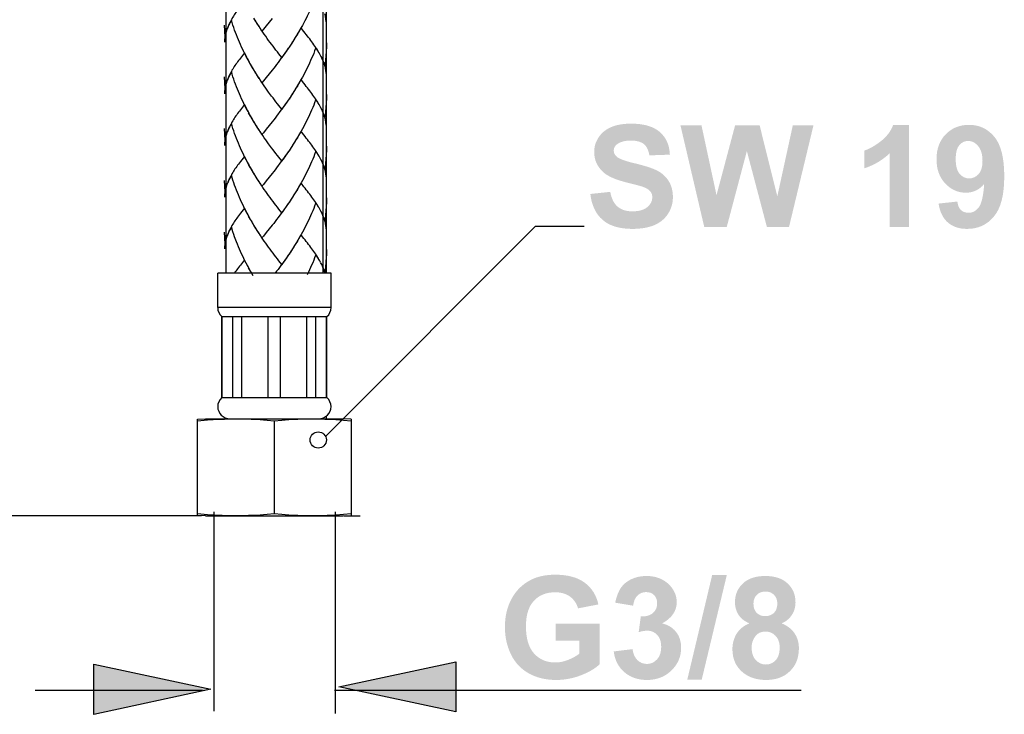
# Model space of a CAD drawing. Extents: x 111 to 405, y -215 to 355.
# Drawn here: x 204 to 325, y -215 to -129 of the extents above; entities that cross this region are included whole.
import ezdxf

# ---------------------------------------------------------------- set-up
doc = ezdxf.new("R2010")
doc.units = 0
doc.header["$MEASUREMENT"] = 0
doc.layers.add('LAAG_1', color=160, linetype='CONTINUOUS')

# ---------------------------------------------------------------- blocks, each defined once
blk = doc.blocks.new('AI9-BLK2')
at = {"layer": 'LAAG_1'}
h = blk.add_hatch(color=7, dxfattribs=at)
edge = h.paths.add_edge_path()
edge.add_spline(control_points=[(1.451, -19.518), (1.451, -19.518), (1.669, -19.495), (1.669, -19.495), (1.682, -19.569), (1.709, -19.622), (1.749, -19.656), (1.789, -19.691), (1.843, -19.708), (1.911, -19.708), (1.983, -19.708), (2.038, -19.693), (2.074, -19.662), (2.111, -19.631), (2.129, -19.596), (2.129, -19.555), (2.129, -19.529), (2.122, -19.507), (2.106, -19.488), (2.091, -19.47), (2.064, -19.454), (2.026, -19.44), (2, -19.431), (1.94, -19.415), (1.847, -19.392), (1.728, -19.362), (1.643, -19.325), (1.595, -19.282), (1.527, -19.221), (1.493, -19.146), (1.493, -19.059), (1.493, -19.002), (1.509, -18.949), (1.541, -18.9), (1.573, -18.85), (1.619, -18.813), (1.679, -18.787), (1.739, -18.761), (1.812, -18.749), (1.897, -18.749), (2.036, -18.749), (2.14, -18.779), (2.211, -18.84), (2.281, -18.902), (2.317, -18.984), (2.321, -19.088), (2.321, -19.088), (2.097, -19.096), (2.097, -19.096), (2.087, -19.038), (2.067, -18.997), (2.036, -18.972), (2.004, -18.947), (1.957, -18.934), (1.894, -18.934), (1.83, -18.934), (1.779, -18.947), (1.743, -18.975), (1.719, -18.992), (1.707, -19.015), (1.707, -19.044), (1.707, -19.07), (1.719, -19.093), (1.74, -19.111), (1.769, -19.135), (1.837, -19.16), (1.946, -19.185), (2.054, -19.211), (2.135, -19.238), (2.187, -19.265), (2.239, -19.293), (2.28, -19.331), (2.309, -19.378), (2.339, -19.427), (2.354, -19.485), (2.354, -19.555), (2.354, -19.62), (2.336, -19.679), (2.301, -19.735), (2.265, -19.79), (2.215, -19.832), (2.151, -19.859), (2.086, -19.886), (2.005, -19.9), (1.909, -19.9), (1.769, -19.9), (1.661, -19.867), (1.586, -19.802), (1.511, -19.737), (1.465, -19.642), (1.451, -19.518)], knot_values=[0, 0, 0, 0, 1, 1, 1, 2, 2, 2, 3, 3, 3, 4, 4, 4, 5, 5, 5, 6, 6, 6, 7, 7, 7, 8, 8, 8, 9, 9, 9, 10, 10, 10, 11, 11, 11, 12, 12, 12, 13, 13, 13, 14, 14, 14, 15, 15, 15, 16, 16, 16, 17, 17, 17, 18, 18, 18, 19, 19, 19, 20, 20, 20, 21, 21, 21, 22, 22, 22, 23, 23, 23, 24, 24, 24, 25, 25, 25, 26, 26, 26, 27, 27, 27, 28, 28, 28, 29, 29, 29, 30, 30, 30, 30], degree=3, periodic=0)
for points in [[(2.697, -19.879), (2.437, -18.769), (2.667, -18.769), (2.831, -19.531), (3.034, -18.769), (3.303, -18.769), (3.496, -19.544), (3.665, -18.769), (3.891, -18.769), (3.624, -19.879), (3.382, -19.879), (3.163, -19.049), (2.943, -19.879)], [(2.511, -24.831), (2.784, -23.684), (2.944, -23.684), (2.669, -24.831)], [(-1.299, -24.908), (-0.02, -24.634), (-0.02, -25.181)], [(-2.699, -24.935), (-3.978, -25.209), (-3.978, -24.66)]]:
    blk.add_hatch(color=7, dxfattribs=at).paths.add_polyline_path(points)
h = blk.add_hatch(color=7, dxfattribs=at)
edge = h.paths.add_edge_path()
edge.add_spline(control_points=[(4.936, -19.879), (4.936, -19.879), (4.723, -19.879), (4.723, -19.879), (4.723, -19.879), (4.723, -19.075), (4.723, -19.075), (4.646, -19.148), (4.555, -19.202), (4.449, -19.237), (4.449, -19.237), (4.449, -19.043), (4.449, -19.043), (4.504, -19.025), (4.564, -18.99), (4.63, -18.94), (4.694, -18.889), (4.739, -18.83), (4.763, -18.762), (4.763, -18.762), (4.936, -18.762), (4.936, -18.762), (4.936, -18.762), (4.936, -19.879), (4.936, -19.879)], knot_values=[0, 0, 0, 0, 1, 1, 1, 2, 2, 2, 3, 3, 3, 4, 4, 4, 5, 5, 5, 6, 6, 6, 7, 7, 7, 8, 8, 8, 8], degree=3, periodic=0)
h = blk.add_hatch(color=7, dxfattribs=at)
edge = h.paths.add_edge_path(flags=16)
edge.add_spline(control_points=[(5.74, -19.156), (5.74, -19.087), (5.724, -19.033), (5.693, -18.995), (5.661, -18.957), (5.625, -18.938), (5.583, -18.938), (5.544, -18.938), (5.512, -18.954), (5.486, -18.985), (5.46, -19.016), (5.447, -19.067), (5.447, -19.138), (5.447, -19.211), (5.461, -19.264), (5.489, -19.297), (5.517, -19.331), (5.552, -19.348), (5.595, -19.348), (5.635, -19.348), (5.669, -19.332), (5.698, -19.3), (5.726, -19.267), (5.74, -19.219), (5.74, -19.156)], knot_values=[0, 0, 0, 0, 1, 1, 1, 2, 2, 2, 3, 3, 3, 4, 4, 4, 5, 5, 5, 6, 6, 6, 7, 7, 7, 8, 8, 8, 8], degree=3, periodic=0)
edge = h.paths.add_edge_path()
edge.add_spline(control_points=[(5.259, -19.623), (5.259, -19.623), (5.465, -19.601), (5.465, -19.601), (5.47, -19.642), (5.483, -19.673), (5.504, -19.694), (5.525, -19.714), (5.554, -19.724), (5.588, -19.724), (5.632, -19.724), (5.669, -19.704), (5.7, -19.663), (5.73, -19.622), (5.75, -19.538), (5.758, -19.41), (5.705, -19.472), (5.638, -19.504), (5.558, -19.504), (5.471, -19.504), (5.395, -19.47), (5.332, -19.403), (5.268, -19.335), (5.237, -19.247), (5.237, -19.138), (5.237, -19.026), (5.27, -18.935), (5.337, -18.866), (5.404, -18.797), (5.489, -18.762), (5.593, -18.762), (5.705, -18.762), (5.798, -18.806), (5.87, -18.893), (5.942, -18.98), (5.978, -19.124), (5.978, -19.324), (5.978, -19.527), (5.941, -19.675), (5.865, -19.764), (5.79, -19.855), (5.693, -19.9), (5.572, -19.9), (5.485, -19.9), (5.415, -19.877), (5.361, -19.83), (5.308, -19.784), (5.274, -19.715), (5.259, -19.623)], knot_values=[0, 0, 0, 0, 1, 1, 1, 2, 2, 2, 3, 3, 3, 4, 4, 4, 5, 5, 5, 6, 6, 6, 7, 7, 7, 8, 8, 8, 9, 9, 9, 10, 10, 10, 11, 11, 11, 12, 12, 12, 13, 13, 13, 14, 14, 14, 15, 15, 15, 16, 16, 16, 16], degree=3, periodic=0)
h = blk.add_hatch(color=7, dxfattribs=at)
edge = h.paths.add_edge_path()
edge.add_spline(control_points=[(1.072, -24.405), (1.072, -24.405), (1.072, -24.217), (1.072, -24.217), (1.072, -24.217), (1.553, -24.217), (1.553, -24.217), (1.553, -24.217), (1.553, -24.661), (1.553, -24.661), (1.506, -24.707), (1.438, -24.747), (1.349, -24.782), (1.26, -24.816), (1.17, -24.833), (1.079, -24.833), (0.963, -24.833), (0.862, -24.809), (0.776, -24.76), (0.69, -24.711), (0.625, -24.642), (0.582, -24.551), (0.538, -24.46), (0.517, -24.361), (0.517, -24.254), (0.517, -24.138), (0.541, -24.035), (0.59, -23.945), (0.638, -23.855), (0.708, -23.786), (0.802, -23.738), (0.873, -23.701), (0.961, -23.682), (1.067, -23.682), (1.205, -23.682), (1.312, -23.711), (1.389, -23.769), (1.467, -23.826), (1.517, -23.906), (1.539, -24.007), (1.539, -24.007), (1.317, -24.05), (1.317, -24.05), (1.301, -23.996), (1.271, -23.953), (1.229, -23.921), (1.185, -23.89), (1.132, -23.874), (1.067, -23.874), (0.969, -23.874), (0.892, -23.905), (0.834, -23.967), (0.776, -24.03), (0.747, -24.122), (0.747, -24.245), (0.747, -24.377), (0.776, -24.476), (0.835, -24.543), (0.894, -24.608), (0.97, -24.642), (1.065, -24.642), (1.113, -24.642), (1.16, -24.632), (1.207, -24.614), (1.254, -24.595), (1.295, -24.573), (1.329, -24.547), (1.329, -24.547), (1.329, -24.405), (1.329, -24.405), (1.329, -24.405), (1.072, -24.405), (1.072, -24.405)], knot_values=[0, 0, 0, 0, 1, 1, 1, 2, 2, 2, 3, 3, 3, 4, 4, 4, 5, 5, 5, 6, 6, 6, 7, 7, 7, 8, 8, 8, 9, 9, 9, 10, 10, 10, 11, 11, 11, 12, 12, 12, 13, 13, 13, 14, 14, 14, 15, 15, 15, 16, 16, 16, 17, 17, 17, 18, 18, 18, 19, 19, 19, 20, 20, 20, 21, 21, 21, 22, 22, 22, 23, 23, 23, 24, 24, 24, 24], degree=3, periodic=0)
h = blk.add_hatch(color=7, dxfattribs=at)
edge = h.paths.add_edge_path()
edge.add_spline(control_points=[(1.707, -24.521), (1.707, -24.521), (1.913, -24.496), (1.913, -24.496), (1.92, -24.548), (1.938, -24.588), (1.966, -24.616), (1.995, -24.644), (2.03, -24.658), (2.071, -24.658), (2.114, -24.658), (2.151, -24.641), (2.181, -24.607), (2.211, -24.574), (2.226, -24.528), (2.226, -24.471), (2.226, -24.416), (2.212, -24.373), (2.183, -24.342), (2.154, -24.31), (2.119, -24.294), (2.078, -24.294), (2.05, -24.294), (2.018, -24.299), (1.98, -24.31), (1.98, -24.31), (2.003, -24.138), (2.003, -24.138), (2.061, -24.14), (2.105, -24.128), (2.136, -24.101), (2.166, -24.075), (2.182, -24.039), (2.182, -23.996), (2.182, -23.958), (2.171, -23.928), (2.149, -23.905), (2.126, -23.883), (2.097, -23.872), (2.06, -23.872), (2.023, -23.872), (1.992, -23.885), (1.967, -23.91), (1.94, -23.936), (1.925, -23.973), (1.919, -24.021), (1.919, -24.021), (1.723, -23.988), (1.723, -23.988), (1.737, -23.921), (1.758, -23.867), (1.785, -23.826), (1.813, -23.786), (1.851, -23.754), (1.9, -23.731), (1.949, -23.708), (2.005, -23.696), (2.066, -23.696), (2.171, -23.696), (2.255, -23.73), (2.318, -23.796), (2.37, -23.851), (2.396, -23.913), (2.396, -23.982), (2.396, -24.079), (2.342, -24.157), (2.236, -24.215), (2.299, -24.228), (2.35, -24.259), (2.388, -24.307), (2.426, -24.355), (2.444, -24.412), (2.444, -24.48), (2.444, -24.578), (2.409, -24.661), (2.337, -24.73), (2.267, -24.799), (2.178, -24.833), (2.072, -24.833), (1.971, -24.833), (1.888, -24.804), (1.822, -24.747), (1.756, -24.689), (1.718, -24.614), (1.707, -24.521)], knot_values=[0, 0, 0, 0, 1, 1, 1, 2, 2, 2, 3, 3, 3, 4, 4, 4, 5, 5, 5, 6, 6, 6, 7, 7, 7, 8, 8, 8, 9, 9, 9, 10, 10, 10, 11, 11, 11, 12, 12, 12, 13, 13, 13, 14, 14, 14, 15, 15, 15, 16, 16, 16, 17, 17, 17, 18, 18, 18, 19, 19, 19, 20, 20, 20, 21, 21, 21, 22, 22, 22, 23, 23, 23, 24, 24, 24, 25, 25, 25, 26, 26, 26, 27, 27, 27, 28, 28, 28, 28], degree=3, periodic=0)
h = blk.add_hatch(color=7, dxfattribs=at)
edge = h.paths.add_edge_path(flags=16)
edge.add_spline(control_points=[(3.235, -23.999), (3.235, -24.042), (3.247, -24.075), (3.27, -24.099), (3.294, -24.123), (3.325, -24.135), (3.365, -24.135), (3.404, -24.135), (3.436, -24.123), (3.46, -24.099), (3.484, -24.074), (3.496, -24.041), (3.496, -23.998), (3.496, -23.959), (3.484, -23.927), (3.46, -23.902), (3.436, -23.878), (3.405, -23.866), (3.367, -23.866), (3.326, -23.866), (3.295, -23.878), (3.271, -23.903), (3.247, -23.927), (3.235, -23.959), (3.235, -23.999)], knot_values=[0, 0, 0, 0, 1, 1, 1, 2, 2, 2, 3, 3, 3, 4, 4, 4, 5, 5, 5, 6, 6, 6, 7, 7, 7, 8, 8, 8, 8], degree=3, periodic=0)
edge = h.paths.add_edge_path(flags=16)
edge.add_spline(control_points=[(3.215, -24.476), (3.215, -24.535), (3.23, -24.581), (3.259, -24.614), (3.29, -24.647), (3.326, -24.664), (3.371, -24.664), (3.415, -24.664), (3.451, -24.648), (3.479, -24.616), (3.507, -24.585), (3.522, -24.538), (3.522, -24.478), (3.522, -24.426), (3.507, -24.384), (3.478, -24.352), (3.449, -24.32), (3.413, -24.304), (3.368, -24.304), (3.316, -24.304), (3.278, -24.322), (3.253, -24.359), (3.228, -24.394), (3.215, -24.434), (3.215, -24.476)], knot_values=[0, 0, 0, 0, 1, 1, 1, 2, 2, 2, 3, 3, 3, 4, 4, 4, 5, 5, 5, 6, 6, 6, 7, 7, 7, 8, 8, 8, 8], degree=3, periodic=0)
edge = h.paths.add_edge_path()
edge.add_spline(control_points=[(3.19, -24.214), (3.136, -24.191), (3.096, -24.158), (3.07, -24.118), (3.046, -24.077), (3.033, -24.032), (3.033, -23.984), (3.033, -23.9), (3.062, -23.832), (3.119, -23.778), (3.177, -23.723), (3.259, -23.696), (3.364, -23.696), (3.469, -23.696), (3.551, -23.723), (3.609, -23.778), (3.666, -23.832), (3.695, -23.9), (3.695, -23.984), (3.695, -24.035), (3.682, -24.081), (3.655, -24.122), (3.629, -24.162), (3.592, -24.193), (3.544, -24.214), (3.605, -24.239), (3.652, -24.275), (3.684, -24.322), (3.716, -24.37), (3.732, -24.425), (3.732, -24.487), (3.732, -24.589), (3.7, -24.673), (3.634, -24.737), (3.569, -24.801), (3.482, -24.833), (3.374, -24.833), (3.274, -24.833), (3.19, -24.807), (3.123, -24.754), (3.044, -24.691), (3.005, -24.605), (3.005, -24.496), (3.005, -24.436), (3.02, -24.381), (3.049, -24.33), (3.079, -24.28), (3.126, -24.241), (3.19, -24.214)], knot_values=[0, 0, 0, 0, 1, 1, 1, 2, 2, 2, 3, 3, 3, 4, 4, 4, 5, 5, 5, 6, 6, 6, 7, 7, 7, 8, 8, 8, 9, 9, 9, 10, 10, 10, 11, 11, 11, 12, 12, 12, 13, 13, 13, 14, 14, 14, 15, 15, 15, 16, 16, 16, 16], degree=3, periodic=0)
at = {"layer": 'LAAG_1', "color": 7}
for p, q in [((-2.535, 3.778), (-2.535, -20.383)), ((-1.474, -14.591), (-1.474, -20.383)), ((-1.438, -14.685), (-1.438, -20.383)), ((-2.207, -17.633), (-2.23, -17.595)), ((-2.192, -17.657), (-2.216, -17.619)), ((-2.061, -17.638), (-2.093, -17.678)), ((-2.029, -17.598), (-2.061, -17.638)), ((-2.544, -17.798), (-2.549, -17.672)), ((-2.14, -17.736), (-2.161, -17.703)), ((-1.806, -17.856), (-1.822, -17.879)), ((-2.331, -17.975), (-2.365, -18.018)), ((-1.884, -17.971), (-1.907, -18.004)), ((-1.868, -17.948), (-1.892, -17.982)), ((-1.853, -17.925), (-1.876, -17.959)), ((-1.837, -17.903), (-1.86, -17.937)), ((-1.822, -17.879), (-1.844, -17.914)), ((-2.365, -18.018), (-2.386, -18.046)), ((-2.278, -18.077), (-2.3, -18.038)), ((-2.264, -18.101), (-2.286, -18.063)), ((-2.249, -18.126), (-2.273, -18.087)), ((-1.9, -17.993), (-1.924, -18.026)), ((-1.501, -18.002), (-1.507, -17.988)), ((-2.236, -18.151), (-2.259, -18.112)), ((-2.221, -18.175), (-2.245, -18.136)), ((-2.207, -18.199), (-2.23, -18.16)), ((-2.192, -18.222), (-2.216, -18.184)), ((-2.029, -18.163), (-2.061, -18.204)), ((-2.544, -18.364), (-2.549, -18.237)), ((-2.14, -18.301), (-2.161, -18.269)), ((-2.061, -18.204), (-2.093, -18.244)), ((-1.792, -18.398), (-1.813, -18.433)), ((-1.868, -18.514), (-1.892, -18.547)), ((-1.853, -18.491), (-1.876, -18.525)), ((-1.837, -18.468), (-1.86, -18.503)), ((-1.822, -18.445), (-1.844, -18.48)), ((-1.806, -18.421), (-1.828, -18.456)), ((-2.331, -18.541), (-2.375, -18.598)), ((-2.278, -18.642), (-2.3, -18.603)), ((-2.264, -18.667), (-2.286, -18.629)), ((-1.9, -18.558), (-1.924, -18.592)), ((-1.884, -18.536), (-1.907, -18.569)), ((-1.501, -18.567), (-1.507, -18.554)), ((-2.249, -18.691), (-2.273, -18.653)), ((-2.236, -18.716), (-2.259, -18.678)), ((-2.221, -18.74), (-2.245, -18.702)), ((-2.207, -18.764), (-2.23, -18.726)), ((-2.029, -18.729), (-2.061, -18.77)), ((-2.544, -18.93), (-2.549, -18.803)), ((-2.192, -18.788), (-2.216, -18.75)), ((-2.14, -18.867), (-2.161, -18.835)), ((-2.061, -18.77), (-2.093, -18.809)), ((-1.853, -19.057), (-1.876, -19.091)), ((-1.837, -19.034), (-1.86, -19.068)), ((-1.822, -19.01), (-1.844, -19.045)), ((-1.806, -18.987), (-1.828, -19.022)), ((-2.331, -19.107), (-2.375, -19.163)), ((-2.291, -19.183), (-2.313, -19.144)), ((-1.9, -19.124), (-1.924, -19.157)), ((-1.884, -19.102), (-1.907, -19.136)), ((-1.868, -19.079), (-1.892, -19.113)), ((-1.501, -19.132), (-1.507, -19.12)), ((-2.278, -19.208), (-2.3, -19.169)), ((-2.264, -19.233), (-2.286, -19.194)), ((-2.249, -19.257), (-2.273, -19.219)), ((-2.236, -19.281), (-2.259, -19.243)), ((-2.221, -19.306), (-2.245, -19.268)), ((-2.544, -19.495), (-2.549, -19.369)), ((-2.207, -19.33), (-2.23, -19.292)), ((-2.192, -19.354), (-2.216, -19.316)), ((-2.061, -19.336), (-2.093, -19.375)), ((-2.029, -19.295), (-2.061, -19.336)), ((-2.14, -19.432), (-2.161, -19.4)), ((-1.822, -19.576), (-1.844, -19.611)), ((-1.806, -19.553), (-1.828, -19.587)), ((-2.331, -19.673), (-2.375, -19.729)), ((-1.892, -19.679), (-1.916, -19.712)), ((-1.876, -19.656), (-1.9, -19.69)), ((-1.868, -19.645), (-1.884, -19.667)), ((-1.853, -19.622), (-1.876, -19.656)), ((-1.837, -19.6), (-1.86, -19.633)), ((-1.501, -19.698), (-1.507, -19.685)), ((-2.278, -19.774), (-2.3, -19.735)), ((-2.264, -19.798), (-2.286, -19.759)), ((-2.249, -19.823), (-2.273, -19.785)), ((-2.236, -19.847), (-2.259, -19.809)), ((-2.221, -19.872), (-2.245, -19.833)), ((-2.207, -19.896), (-2.23, -19.858)), ((-2.192, -19.919), (-2.216, -19.881)), ((-2.061, -19.901), (-2.093, -19.941)), ((-2.029, -19.86), (-2.061, -19.901)), ((-1.444, -22.172), (0.851, -19.871)), ((0.851, -19.871), (1.382, -19.871)), ((-2.544, -20.062), (-2.549, -19.935)), ((-2.14, -19.999), (-2.161, -19.966)), ((-1.806, -20.118), (-1.828, -20.153)), ((-2.331, -20.238), (-2.375, -20.295)), ((-2.305, -20.289), (-2.331, -20.238)), ((-1.884, -20.233), (-1.907, -20.267)), ((-1.868, -20.211), (-1.892, -20.244)), ((-1.853, -20.188), (-1.876, -20.222)), ((-1.837, -20.165), (-1.86, -20.199)), ((-1.822, -20.141), (-1.844, -20.176)), ((-2.278, -20.339), (-2.3, -20.301)), ((-2.264, -20.364), (-2.286, -20.325)), ((-2.249, -20.389), (-2.273, -20.351)), ((-1.916, -20.278), (-1.932, -20.3)), ((-1.9, -20.256), (-1.924, -20.289)), ((-1.501, -20.264), (-1.507, -20.251)), ((-1.385, -20.383), (-2.624, -20.383)), ((-2.624, -20.761), (-2.624, -20.383)), ((-2.236, -20.413), (-2.259, -20.375)), ((-1.45, -20.389), (-1.453, -20.376)), ((-1.385, -20.761), (-1.385, -20.383)), ((-1.385, -20.761), (-2.624, -20.761)), ((-2.58, -20.859), (-1.429, -20.859)), ((-2.58, -21.745), (-2.58, -20.859)), ((-2.575, -21.745), (-2.575, -20.859)), ((-2.457, -21.745), (-2.457, -20.859)), ((-2.36, -21.745), (-2.36, -20.859)), ((-2.073, -21.745), (-2.073, -20.859)), ((-1.936, -21.745), (-1.936, -20.859)), ((-1.649, -21.745), (-1.649, -20.859)), ((-1.552, -21.745), (-1.552, -20.859)), ((-1.433, -21.745), (-1.433, -20.859)), ((-1.429, -21.745), (-1.429, -20.859)), ((-2.58, -21.745), (-1.429, -21.745)), ((-1.438, -21.949), (-1.438, -21.976)), ((-2.845, -21.981), (-2.757, -21.976)), ((-2.845, -23.034), (-2.845, -21.981)), ((-2.757, -21.976), (-2.751, -21.976)), ((-2.751, -21.976), (-1.252, -21.976)), ((-2.427, -21.981), (-2.674, -21.987)), ((-2.005, -22.004), (-2.005, -23.011)), ((-1.332, -21.987), (-1.576, -21.981)), ((-1.164, -22.004), (-1.332, -21.987)), ((-1.164, -21.981), (-1.252, -21.976)), ((-1.164, -21.981), (-1.164, -23.034)), ((-2.801, -23.038), (-10.913, -23.038)), ((-2.757, -23.038), (-2.846, -23.034)), ((-2.845, -23.011), (-2.698, -23.026)), ((-2.757, -23.038), (-1.252, -23.038)), ((-2.668, -22.994), (-2.668, -25.174)), ((-2.084, -23.02), (-2.005, -23.011)), ((-2.005, -23.011), (-1.923, -23.021)), ((-1.341, -22.994), (-1.341, -25.201)), ((-1.332, -23.027), (-1.164, -23.011)), ((-1.252, -23.038), (-1.164, -23.034)), ((-1.241, -23.038), (-1.066, -23.038)), ((-4.621, -24.943), (-2.789, -24.943)), ((-1.345, -24.943), (3.758, -24.943))]:
    blk.add_line(p, q, dxfattribs=at)
for points in [[(-1.554, -17.361), (-1.564, -17.389), (-1.574, -17.415), (-1.585, -17.442), (-1.597, -17.468), (-1.608, -17.494), (-1.62, -17.521), (-1.632, -17.546), (-1.645, -17.572), (-1.657, -17.598), (-1.67, -17.623), (-1.683, -17.648), (-1.697, -17.674), (-1.711, -17.699), (-1.725, -17.723), (-1.739, -17.748), (-1.753, -17.772), (-1.769, -17.796), (-1.783, -17.821), (-1.798, -17.844)], [(-2.375, -17.467), (-2.386, -17.48), (-2.396, -17.494), (-2.407, -17.507), (-2.416, -17.521), (-2.426, -17.534), (-2.435, -17.547), (-2.444, -17.56), (-2.452, -17.573), (-2.46, -17.586), (-2.468, -17.599), (-2.475, -17.612), (-2.482, -17.625), (-2.489, -17.638), (-2.495, -17.651), (-2.501, -17.663), (-2.507, -17.677), (-2.513, -17.69), (-2.518, -17.704), (-2.523, -17.718), (-2.528, -17.731), (-2.533, -17.747)], [(-1.435, -17.665), (-1.435, -17.653), (-1.436, -17.642), (-1.437, -17.631), (-1.44, -17.609), (-1.441, -17.596), (-1.444, -17.585), (-1.447, -17.572), (-1.45, -17.56), (-1.453, -17.548)], [(-2.474, -17.615), (-2.48, -17.626), (-2.486, -17.637), (-2.491, -17.647), (-2.496, -17.658), (-2.502, -17.668), (-2.506, -17.677), (-2.511, -17.688), (-2.515, -17.698), (-2.519, -17.708), (-2.523, -17.718), (-2.527, -17.728), (-2.53, -17.738)], [(-2.291, -18.051), (-2.313, -18.013), (-2.326, -17.987), (-2.339, -17.962), (-2.351, -17.937), (-2.363, -17.911), (-2.375, -17.885), (-2.387, -17.858), (-2.398, -17.832), (-2.409, -17.805), (-2.419, -17.779), (-2.429, -17.752), (-2.439, -17.725), (-2.448, -17.698), (-2.457, -17.671), (-2.474, -17.615)], [(-2.171, -17.69), (-2.186, -17.666), (-2.201, -17.642)], [(-2.155, -17.713), (-2.176, -17.68), (-2.192, -17.657)], [(-2.536, -17.757), (-2.538, -17.767), (-2.541, -17.777), (-2.544, -17.797), (-2.546, -17.807), (-2.546, -17.817), (-2.548, -17.827), (-2.548, -17.836), (-2.549, -17.847), (-2.549, -17.857)], [(-2.532, -17.745), (-2.536, -17.758), (-2.539, -17.772), (-2.542, -17.785), (-2.544, -17.798)], [(-1.924, -18.026), (-1.955, -17.985), (-1.971, -17.965), (-1.988, -17.945), (-2.003, -17.924), (-2.019, -17.903), (-2.035, -17.881), (-2.051, -17.86), (-2.067, -17.838), (-2.083, -17.816), (-2.099, -17.794), (-2.115, -17.772), (-2.13, -17.749), (-2.146, -17.726)], [(-2.093, -17.678), (-2.124, -17.716), (-2.14, -17.736)], [(-1.718, -17.711), (-1.733, -17.736), (-1.747, -17.76), (-1.762, -17.784), (-1.776, -17.808), (-1.792, -17.832)], [(-1.508, -17.989), (-1.516, -17.975), (-1.524, -17.96), (-1.534, -17.946), (-1.543, -17.931), (-1.552, -17.916), (-1.563, -17.901), (-1.573, -17.886), (-1.584, -17.87), (-1.595, -17.855), (-1.607, -17.839), (-1.618, -17.823), (-1.63, -17.807), (-1.643, -17.792), (-1.655, -17.775), (-1.668, -17.759), (-1.682, -17.742), (-1.709, -17.708)], [(-1.792, -17.832), (-1.813, -17.867), (-1.828, -17.89)], [(-1.435, -17.864), (-1.435, -17.88), (-1.435, -17.896), (-1.436, -17.911), (-1.436, -17.927), (-1.437, -17.942), (-1.437, -17.958), (-1.438, -17.973), (-1.44, -17.989), (-1.442, -18.021), (-1.444, -18.036), (-1.445, -18.051), (-1.447, -18.067), (-1.449, -18.083), (-1.451, -18.098), (-1.453, -18.114)], [(-2.305, -18.026), (-2.318, -18), (-2.331, -17.975)], [(-1.554, -17.927), (-1.564, -17.954), (-1.574, -17.98), (-1.585, -18.007), (-1.597, -18.034), (-1.608, -18.06), (-1.62, -18.086), (-1.632, -18.112), (-1.645, -18.138), (-1.657, -18.163), (-1.67, -18.189), (-1.683, -18.214), (-1.697, -18.239), (-1.711, -18.264), (-1.725, -18.289), (-1.739, -18.313), (-1.753, -18.338), (-1.769, -18.362), (-1.783, -18.386), (-1.798, -18.41)], [(-1.522, -17.962), (-1.53, -17.949), (-1.538, -17.936), (-1.547, -17.923)], [(-2.386, -18.046), (-2.396, -18.06), (-2.407, -18.073), (-2.416, -18.086), (-2.426, -18.1)], [(-1.916, -18.015), (-1.932, -18.037), (-1.948, -18.059), (-1.964, -18.08), (-1.98, -18.101), (-1.996, -18.123), (-2.012, -18.143), (-2.029, -18.163)], [(-1.453, -18.114), (-1.458, -18.1), (-1.462, -18.086), (-1.467, -18.073), (-1.473, -18.06), (-1.479, -18.045), (-1.486, -18.031), (-1.492, -18.018), (-1.5, -18.003)], [(-1.457, -18.101), (-1.461, -18.089), (-1.465, -18.077), (-1.471, -18.064), (-1.476, -18.052), (-1.481, -18.039), (-1.487, -18.027), (-1.494, -18.014)], [(-2.426, -18.1), (-2.435, -18.113), (-2.444, -18.125), (-2.452, -18.139), (-2.46, -18.152), (-2.468, -18.165), (-2.475, -18.178), (-2.482, -18.191), (-2.489, -18.204), (-2.495, -18.216), (-2.501, -18.229), (-2.507, -18.242), (-2.513, -18.255), (-2.518, -18.269), (-2.523, -18.283), (-2.528, -18.297), (-2.533, -18.313)], [(-2.474, -18.181), (-2.48, -18.191), (-2.486, -18.202), (-2.491, -18.213), (-2.496, -18.223), (-2.502, -18.233), (-2.506, -18.244), (-2.511, -18.254), (-2.515, -18.264), (-2.519, -18.273), (-2.523, -18.284), (-2.527, -18.293), (-2.53, -18.303)], [(-2.291, -18.617), (-2.313, -18.578), (-2.326, -18.553), (-2.339, -18.528), (-2.351, -18.502), (-2.363, -18.476), (-2.375, -18.45), (-2.387, -18.424), (-2.398, -18.398), (-2.409, -18.371), (-2.419, -18.345), (-2.429, -18.318), (-2.439, -18.29), (-2.448, -18.264), (-2.457, -18.236), (-2.466, -18.209), (-2.474, -18.181)], [(-1.435, -18.23), (-1.435, -18.219), (-1.436, -18.208), (-1.437, -18.197), (-1.438, -18.185), (-1.44, -18.174), (-1.441, -18.162), (-1.444, -18.15), (-1.447, -18.138), (-1.45, -18.125), (-1.453, -18.113)], [(-2.171, -18.255), (-2.186, -18.232), (-2.201, -18.208)], [(-2.155, -18.278), (-2.176, -18.246), (-2.192, -18.222)], [(-1.924, -18.592), (-1.955, -18.551), (-1.971, -18.531), (-1.988, -18.51), (-2.003, -18.49), (-2.019, -18.468), (-2.035, -18.447), (-2.067, -18.404), (-2.083, -18.382), (-2.099, -18.36), (-2.115, -18.337), (-2.13, -18.315), (-2.146, -18.292)], [(-2.093, -18.244), (-2.124, -18.282), (-2.14, -18.301)], [(-1.718, -18.277), (-1.733, -18.301), (-1.747, -18.326), (-1.762, -18.35), (-1.776, -18.374), (-1.792, -18.398)], [(-1.508, -18.554), (-1.516, -18.541), (-1.524, -18.525), (-1.534, -18.511), (-1.543, -18.496), (-1.552, -18.481), (-1.563, -18.467), (-1.573, -18.451), (-1.584, -18.436), (-1.595, -18.42), (-1.607, -18.405), (-1.618, -18.389), (-1.63, -18.373), (-1.643, -18.357), (-1.655, -18.341), (-1.668, -18.325), (-1.682, -18.308), (-1.709, -18.274)], [(-2.536, -18.323), (-2.538, -18.333), (-2.541, -18.343), (-2.542, -18.352), (-2.544, -18.362), (-2.546, -18.373), (-2.546, -18.383), (-2.548, -18.392), (-2.548, -18.403), (-2.549, -18.412), (-2.549, -18.423)], [(-2.532, -18.31), (-2.536, -18.324), (-2.539, -18.337), (-2.542, -18.351), (-2.544, -18.364)], [(-1.554, -18.492), (-1.564, -18.52), (-1.574, -18.546), (-1.585, -18.573), (-1.597, -18.6), (-1.608, -18.626), (-1.62, -18.652), (-1.632, -18.678), (-1.645, -18.704), (-1.657, -18.729), (-1.67, -18.754), (-1.683, -18.78), (-1.697, -18.805), (-1.711, -18.83), (-1.739, -18.879), (-1.753, -18.903), (-1.769, -18.927), (-1.783, -18.952), (-1.798, -18.975), (-1.813, -18.999)], [(-1.522, -18.528), (-1.53, -18.515), (-1.538, -18.502), (-1.547, -18.489)], [(-1.435, -18.43), (-1.435, -18.445), (-1.435, -18.461), (-1.436, -18.476), (-1.436, -18.492), (-1.437, -18.508), (-1.437, -18.524), (-1.438, -18.539), (-1.44, -18.555), (-1.441, -18.57), (-1.442, -18.586), (-1.444, -18.602), (-1.445, -18.617), (-1.447, -18.633), (-1.449, -18.649), (-1.451, -18.664), (-1.453, -18.68)], [(-2.375, -18.598), (-2.386, -18.612), (-2.396, -18.625), (-2.407, -18.639), (-2.416, -18.652), (-2.426, -18.665), (-2.435, -18.678), (-2.444, -18.691), (-2.452, -18.705), (-2.46, -18.718), (-2.468, -18.731), (-2.475, -18.743), (-2.482, -18.757), (-2.489, -18.769), (-2.495, -18.782), (-2.501, -18.795), (-2.507, -18.807), (-2.513, -18.822), (-2.518, -18.835), (-2.523, -18.849), (-2.528, -18.862), (-2.533, -18.879)], [(-2.305, -18.592), (-2.318, -18.566), (-2.331, -18.541)], [(-1.916, -18.581), (-1.932, -18.603), (-1.98, -18.667), (-1.996, -18.688), (-2.012, -18.709), (-2.029, -18.729)], [(-1.453, -18.68), (-1.458, -18.666), (-1.462, -18.653), (-1.467, -18.639), (-1.473, -18.625), (-1.479, -18.611), (-1.486, -18.597), (-1.492, -18.583), (-1.5, -18.568)], [(-1.457, -18.667), (-1.461, -18.655), (-1.465, -18.643), (-1.476, -18.618), (-1.481, -18.605), (-1.487, -18.593), (-1.494, -18.58)], [(-1.435, -18.796), (-1.435, -18.785), (-1.436, -18.773), (-1.437, -18.762), (-1.44, -18.74), (-1.441, -18.728), (-1.444, -18.716), (-1.447, -18.704), (-1.45, -18.691), (-1.453, -18.679)], [(-2.474, -18.747), (-2.48, -18.757), (-2.486, -18.768), (-2.491, -18.778), (-2.496, -18.789), (-2.502, -18.799), (-2.506, -18.809), (-2.511, -18.82), (-2.515, -18.829), (-2.519, -18.839), (-2.523, -18.849), (-2.527, -18.859), (-2.53, -18.869)], [(-2.313, -19.144), (-2.326, -19.119), (-2.339, -19.094), (-2.351, -19.068), (-2.363, -19.041), (-2.375, -19.016), (-2.387, -18.99), (-2.398, -18.964), (-2.409, -18.937), (-2.419, -18.911), (-2.429, -18.883), (-2.439, -18.856), (-2.448, -18.829), (-2.457, -18.802), (-2.466, -18.774), (-2.474, -18.747)], [(-2.171, -18.821), (-2.186, -18.798), (-2.201, -18.773)], [(-2.155, -18.844), (-2.176, -18.812), (-2.192, -18.788)], [(-2.093, -18.809), (-2.124, -18.848), (-2.14, -18.867)], [(-1.718, -18.842), (-1.733, -18.867), (-1.747, -18.892), (-1.762, -18.916), (-1.776, -18.939), (-1.792, -18.964), (-1.806, -18.987)], [(-1.508, -19.12), (-1.516, -19.106), (-1.524, -19.091), (-1.534, -19.077), (-1.543, -19.062), (-1.552, -19.047), (-1.563, -19.032), (-1.573, -19.017), (-1.584, -19.002), (-1.595, -18.986), (-1.607, -18.971), (-1.618, -18.955), (-1.63, -18.939), (-1.643, -18.923), (-1.655, -18.906), (-1.668, -18.89), (-1.682, -18.873), (-1.709, -18.84)], [(-2.536, -18.889), (-2.538, -18.898), (-2.541, -18.908), (-2.544, -18.928), (-2.546, -18.938), (-2.546, -18.948), (-2.548, -18.958), (-2.548, -18.968), (-2.549, -18.978), (-2.549, -18.988)], [(-2.532, -18.876), (-2.536, -18.89), (-2.539, -18.903), (-2.542, -18.916), (-2.544, -18.93)], [(-1.924, -19.157), (-1.955, -19.117), (-1.971, -19.097), (-1.988, -19.076), (-2.019, -19.034), (-2.035, -19.013), (-2.067, -18.969), (-2.099, -18.926), (-2.115, -18.903), (-2.13, -18.88), (-2.146, -18.858)], [(-1.554, -19.059), (-1.564, -19.085), (-1.574, -19.112), (-1.585, -19.138), (-1.597, -19.165), (-1.608, -19.192), (-1.62, -19.218), (-1.632, -19.243), (-1.645, -19.269), (-1.657, -19.295), (-1.67, -19.321), (-1.683, -19.346), (-1.697, -19.37), (-1.711, -19.396), (-1.739, -19.445), (-1.753, -19.469), (-1.769, -19.493), (-1.783, -19.517), (-1.798, -19.541), (-1.813, -19.564)], [(-1.522, -19.094), (-1.53, -19.081), (-1.538, -19.068), (-1.547, -19.054)], [(-1.436, -19.042), (-1.436, -19.058), (-1.437, -19.073), (-1.437, -19.089), (-1.438, -19.105), (-1.44, -19.121), (-1.441, -19.137), (-1.442, -19.152), (-1.444, -19.168), (-1.445, -19.183), (-1.447, -19.198), (-1.449, -19.214), (-1.451, -19.23), (-1.453, -19.245)], [(-1.435, -18.995), (-1.435, -19.011), (-1.435, -19.027), (-1.436, -19.042)], [(-2.375, -19.163), (-2.386, -19.177), (-2.396, -19.191), (-2.407, -19.204), (-2.416, -19.218), (-2.426, -19.231), (-2.435, -19.244), (-2.444, -19.257), (-2.452, -19.27), (-2.46, -19.284), (-2.468, -19.296), (-2.475, -19.31), (-2.482, -19.322), (-2.489, -19.335), (-2.495, -19.348), (-2.501, -19.36), (-2.507, -19.373), (-2.513, -19.387), (-2.518, -19.401), (-2.523, -19.415), (-2.528, -19.429), (-2.533, -19.445)], [(-2.305, -19.158), (-2.318, -19.132), (-2.331, -19.107)], [(-1.916, -19.146), (-1.932, -19.168), (-1.98, -19.233), (-1.996, -19.254), (-2.012, -19.274), (-2.029, -19.295)], [(-1.453, -19.245), (-1.458, -19.232), (-1.462, -19.218), (-1.467, -19.204), (-1.473, -19.19), (-1.479, -19.177), (-1.486, -19.163), (-1.492, -19.149), (-1.5, -19.134)], [(-1.457, -19.233), (-1.461, -19.22), (-1.465, -19.208), (-1.476, -19.183), (-1.481, -19.17), (-1.487, -19.158), (-1.494, -19.145)], [(-1.435, -19.362), (-1.435, -19.35), (-1.436, -19.339), (-1.437, -19.328), (-1.438, -19.317), (-1.44, -19.305), (-1.441, -19.294), (-1.444, -19.281), (-1.447, -19.269), (-1.45, -19.257), (-1.453, -19.245)], [(-2.474, -19.312), (-2.48, -19.323), (-2.486, -19.334), (-2.491, -19.344), (-2.496, -19.354), (-2.502, -19.365), (-2.506, -19.375), (-2.511, -19.385), (-2.515, -19.395), (-2.519, -19.405), (-2.523, -19.415), (-2.527, -19.425), (-2.53, -19.435)], [(-2.291, -19.748), (-2.313, -19.71), (-2.326, -19.685), (-2.339, -19.66), (-2.351, -19.633), (-2.363, -19.608), (-2.375, -19.581), (-2.387, -19.555), (-2.398, -19.529), (-2.409, -19.502), (-2.419, -19.476), (-2.429, -19.449), (-2.439, -19.422), (-2.448, -19.395), (-2.457, -19.367), (-2.474, -19.312)], [(-2.171, -19.387), (-2.186, -19.363), (-2.201, -19.34)], [(-2.155, -19.409), (-2.176, -19.377), (-2.192, -19.354)], [(-2.093, -19.375), (-2.124, -19.414), (-2.14, -19.432)], [(-2.536, -19.454), (-2.538, -19.464), (-2.541, -19.474), (-2.544, -19.494), (-2.546, -19.504), (-2.546, -19.514), (-2.548, -19.524), (-2.548, -19.534), (-2.549, -19.544), (-2.549, -19.554)], [(-2.532, -19.442), (-2.536, -19.456), (-2.539, -19.469), (-2.542, -19.482), (-2.544, -19.495)], [(-1.924, -19.723), (-1.955, -19.683), (-1.971, -19.662), (-1.988, -19.641), (-2.003, -19.621), (-2.019, -19.6), (-2.035, -19.579), (-2.051, -19.557), (-2.067, -19.536), (-2.083, -19.513), (-2.099, -19.491), (-2.115, -19.469), (-2.13, -19.446), (-2.146, -19.423)], [(-1.718, -19.408), (-1.733, -19.432), (-1.747, -19.457), (-1.762, -19.482), (-1.776, -19.505), (-1.792, -19.529), (-1.806, -19.553)], [(-1.508, -19.686), (-1.516, -19.671), (-1.524, -19.657), (-1.534, -19.642), (-1.543, -19.628), (-1.552, -19.613), (-1.563, -19.598), (-1.573, -19.582), (-1.584, -19.568), (-1.595, -19.552), (-1.607, -19.536), (-1.618, -19.521), (-1.63, -19.504), (-1.643, -19.489), (-1.655, -19.472), (-1.668, -19.456), (-1.682, -19.439), (-1.709, -19.405)], [(-1.435, -19.561), (-1.435, -19.577), (-1.435, -19.592), (-1.436, -19.608), (-1.436, -19.623), (-1.437, -19.64), (-1.437, -19.655), (-1.438, -19.671), (-1.44, -19.686), (-1.441, -19.702), (-1.442, -19.717), (-1.444, -19.733), (-1.445, -19.749), (-1.447, -19.764), (-1.449, -19.78), (-1.451, -19.795), (-1.453, -19.81)], [(-2.305, -19.723), (-2.318, -19.698), (-2.331, -19.673)], [(-1.907, -19.701), (-1.932, -19.734), (-1.964, -19.777), (-1.98, -19.798), (-1.996, -19.819), (-2.012, -19.84), (-2.029, -19.86)], [(-1.554, -19.624), (-1.564, -19.651), (-1.574, -19.677), (-1.585, -19.704), (-1.597, -19.73), (-1.608, -19.757), (-1.62, -19.784), (-1.632, -19.809), (-1.645, -19.835), (-1.657, -19.86), (-1.67, -19.886), (-1.683, -19.912), (-1.697, -19.936), (-1.711, -19.961), (-1.725, -19.986), (-1.739, -20.011), (-1.753, -20.035), (-1.769, -20.059), (-1.783, -20.083), (-1.798, -20.107), (-1.813, -20.13)], [(-1.522, -19.66), (-1.53, -19.646), (-1.538, -19.633), (-1.547, -19.62)], [(-1.453, -19.81), (-1.458, -19.797), (-1.462, -19.784), (-1.467, -19.77), (-1.473, -19.756), (-1.479, -19.742), (-1.486, -19.728), (-1.492, -19.714), (-1.5, -19.7)], [(-2.375, -19.729), (-2.386, -19.743), (-2.396, -19.757), (-2.407, -19.77), (-2.416, -19.784), (-2.426, -19.796), (-2.435, -19.81), (-2.444, -19.823), (-2.452, -19.836), (-2.46, -19.849), (-2.468, -19.862), (-2.475, -19.875), (-2.482, -19.888), (-2.489, -19.901), (-2.495, -19.914), (-2.501, -19.926), (-2.507, -19.939), (-2.513, -19.953), (-2.518, -19.967), (-2.523, -19.98), (-2.528, -19.994), (-2.533, -20.01)], [(-1.457, -19.798), (-1.461, -19.786), (-1.465, -19.774), (-1.471, -19.761), (-1.476, -19.749), (-1.481, -19.736), (-1.487, -19.724), (-1.494, -19.711)], [(-1.435, -19.928), (-1.435, -19.916), (-1.436, -19.905), (-1.437, -19.894), (-1.438, -19.882), (-1.44, -19.871), (-1.441, -19.859), (-1.444, -19.847), (-1.447, -19.835), (-1.45, -19.822), (-1.453, -19.81)], [(-2.474, -19.879), (-2.48, -19.889), (-2.486, -19.899), (-2.491, -19.91), (-2.496, -19.92), (-2.502, -19.93), (-2.506, -19.941), (-2.511, -19.951), (-2.515, -19.961), (-2.519, -19.97), (-2.523, -19.98), (-2.527, -19.99), (-2.53, -20.001)], [(-2.291, -20.314), (-2.313, -20.276), (-2.326, -20.25), (-2.339, -20.225), (-2.351, -20.199), (-2.363, -20.174), (-2.375, -20.147), (-2.387, -20.122), (-2.398, -20.095), (-2.409, -20.068), (-2.419, -20.041), (-2.439, -19.988), (-2.448, -19.96), (-2.457, -19.933), (-2.474, -19.879)], [(-2.171, -19.952), (-2.186, -19.929), (-2.201, -19.905)], [(-2.155, -19.975), (-2.176, -19.943), (-2.192, -19.919)], [(-2.536, -20.02), (-2.538, -20.03), (-2.541, -20.04), (-2.542, -20.05), (-2.544, -20.06), (-2.546, -20.069), (-2.546, -20.08), (-2.548, -20.089), (-2.548, -20.1), (-2.549, -20.109), (-2.549, -20.119)], [(-2.532, -20.007), (-2.536, -20.021), (-2.539, -20.034), (-2.542, -20.048), (-2.544, -20.062)], [(-1.924, -20.289), (-1.955, -20.248), (-1.971, -20.228), (-1.988, -20.207), (-2.003, -20.187), (-2.019, -20.165), (-2.035, -20.144), (-2.051, -20.123), (-2.067, -20.101), (-2.083, -20.079), (-2.099, -20.056), (-2.115, -20.034), (-2.13, -20.012), (-2.146, -19.989)], [(-2.093, -19.941), (-2.124, -19.979), (-2.14, -19.999)], [(-1.718, -19.974), (-1.733, -19.999), (-1.747, -20.023), (-1.762, -20.047), (-1.776, -20.071), (-1.792, -20.095), (-1.806, -20.118)], [(-1.508, -20.251), (-1.516, -20.237), (-1.524, -20.223), (-1.534, -20.208), (-1.543, -20.194), (-1.552, -20.178), (-1.563, -20.163), (-1.573, -20.148), (-1.584, -20.133), (-1.595, -20.118), (-1.607, -20.102), (-1.618, -20.086), (-1.63, -20.07), (-1.643, -20.054), (-1.655, -20.038), (-1.668, -20.021), (-1.682, -20.005), (-1.709, -19.971)], [(-1.435, -20.127), (-1.435, -20.143), (-1.435, -20.158), (-1.436, -20.174), (-1.436, -20.189), (-1.437, -20.205), (-1.437, -20.22), (-1.44, -20.252), (-1.441, -20.268), (-1.442, -20.283), (-1.444, -20.299), (-1.445, -20.314), (-1.447, -20.33), (-1.449, -20.345), (-1.451, -20.361), (-1.453, -20.377)], [(-1.554, -20.19), (-1.564, -20.216), (-1.574, -20.243), (-1.585, -20.27), (-1.597, -20.297), (-1.608, -20.322), (-1.62, -20.349), (-1.632, -20.375), (-1.645, -20.401)], [(-1.522, -20.225), (-1.53, -20.212), (-1.538, -20.199), (-1.547, -20.185)], [(-2.375, -20.295), (-2.386, -20.309), (-2.396, -20.322), (-2.407, -20.335), (-2.416, -20.349), (-2.426, -20.362), (-2.435, -20.375), (-2.444, -20.389)], [(-1.932, -20.3), (-1.948, -20.322), (-1.964, -20.343), (-1.98, -20.364), (-1.996, -20.385)], [(-1.453, -20.377), (-1.458, -20.363), (-1.462, -20.349), (-1.467, -20.335), (-1.473, -20.322), (-1.479, -20.308), (-1.486, -20.294), (-1.492, -20.28), (-1.5, -20.266)], [(-1.457, -20.364), (-1.461, -20.351), (-1.465, -20.339), (-1.476, -20.314), (-1.481, -20.302), (-1.487, -20.29), (-1.494, -20.277)], [(-2.674, -21.987), (-2.698, -21.988), (-2.845, -22.004)], [(-2.084, -21.994), (-2.122, -21.99), (-2.158, -21.988), (-2.192, -21.986), (-2.225, -21.984), (-2.257, -21.983), (-2.288, -21.982), (-2.317, -21.982), (-2.346, -21.981), (-2.373, -21.981), (-2.427, -21.981)], [(-1.923, -21.994), (-2.005, -22.004), (-2.084, -21.994)], [(-1.658, -21.981), (-1.687, -21.982), (-1.717, -21.982), (-1.748, -21.983), (-1.78, -21.984), (-1.813, -21.986), (-1.848, -21.988), (-1.885, -21.99), (-1.923, -21.994)], [(-1.576, -21.981), (-1.603, -21.981), (-1.658, -21.981)], [(-2.698, -23.026), (-2.673, -23.027), (-2.649, -23.029), (-2.625, -23.03), (-2.6, -23.031), (-2.576, -23.032), (-2.551, -23.033), (-2.527, -23.033), (-2.502, -23.034), (-2.477, -23.034), (-2.427, -23.034)], [(-2.427, -23.034), (-2.4, -23.034), (-2.346, -23.034)], [(-2.346, -23.034), (-2.317, -23.033), (-2.288, -23.032), (-2.257, -23.032), (-2.225, -23.03), (-2.192, -23.029), (-2.158, -23.027), (-2.122, -23.024), (-2.084, -23.02)], [(-1.923, -23.021), (-1.885, -23.025), (-1.848, -23.027), (-1.813, -23.029), (-1.78, -23.03), (-1.748, -23.032), (-1.717, -23.033), (-1.687, -23.033), (-1.658, -23.034), (-1.63, -23.034), (-1.576, -23.034)], [(-1.576, -23.034), (-1.551, -23.034), (-1.501, -23.033)], [(-1.501, -23.033), (-1.476, -23.033), (-1.453, -23.033), (-1.428, -23.032), (-1.404, -23.031), (-1.38, -23.03), (-1.357, -23.029), (-1.332, -23.027)], [(-1.299, -24.908), (-0.02, -24.634), (-0.02, -25.181), (-1.299, -24.908)], [(-2.699, -24.935), (-3.978, -25.209), (-3.978, -24.66), (-2.699, -24.935)]]:
    blk.add_lwpolyline(points, dxfattribs=at)
for points, knots in [([(-2.624, -20.761), (-2.624, -20.761), (-2.624, -20.761), (-2.624, -20.761), (-2.624, -20.798), (-2.608, -20.834), (-2.58, -20.859)], [0, 0, 0, 0, 1, 1, 1, 2, 2, 2, 2]), ([(-1.429, -20.859), (-1.429, -20.859), (-1.429, -20.859), (-1.429, -20.859), (-1.401, -20.834), (-1.385, -20.798), (-1.385, -20.761)], [0, 0, 0, 0, 1, 1, 1, 2, 2, 2, 2]), ([(-2.58, -21.745), (-2.58, -21.745), (-2.58, -21.745), (-2.58, -21.745), (-2.608, -21.77), (-2.624, -21.806), (-2.624, -21.843), (-2.624, -21.917), (-2.564, -21.976), (-2.491, -21.976)], [0, 0, 0, 0, 1, 1, 1, 2, 2, 2, 3, 3, 3, 3]), ([(-1.518, -21.976), (-1.518, -21.976), (-1.518, -21.976), (-1.518, -21.976), (-1.445, -21.976), (-1.385, -21.917), (-1.385, -21.843), (-1.385, -21.806), (-1.401, -21.77), (-1.429, -21.745)], [0, 0, 0, 0, 1, 1, 1, 2, 2, 2, 3, 3, 3, 3]), ([(-1.436, -22.208), (-1.436, -22.208), (-1.436, -22.208), (-1.436, -22.208), (-1.436, -22.159), (-1.476, -22.12), (-1.525, -22.12), (-1.574, -22.12), (-1.613, -22.159), (-1.613, -22.208), (-1.613, -22.257), (-1.574, -22.297), (-1.525, -22.297), (-1.476, -22.297), (-1.436, -22.257), (-1.436, -22.208)], [0, 0, 0, 0, 1, 1, 1, 2, 2, 2, 3, 3, 3, 4, 4, 4, 5, 5, 5, 5])]:
    blk.add_open_spline(points, degree=3, knots=knots, dxfattribs=at)
blk = doc.blocks.new('AI9-BLK1')
at = {"layer": 'LAAG_1', "color": 7}
blk.add_blockref('AI9-BLK2', (0, 0), dxfattribs=at)

msp = doc.modelspace()

# ---------------------------------------------------------------- block references
at = {"layer": 'LAAG_1', "color": 7, "xscale": 11.2927, "yscale": 11.2927, "zscale": 11.2927}
msp.add_blockref('AI9-BLK1', (257.65, 70.08), dxfattribs=at)

doc.saveas('drawing.dxf')
